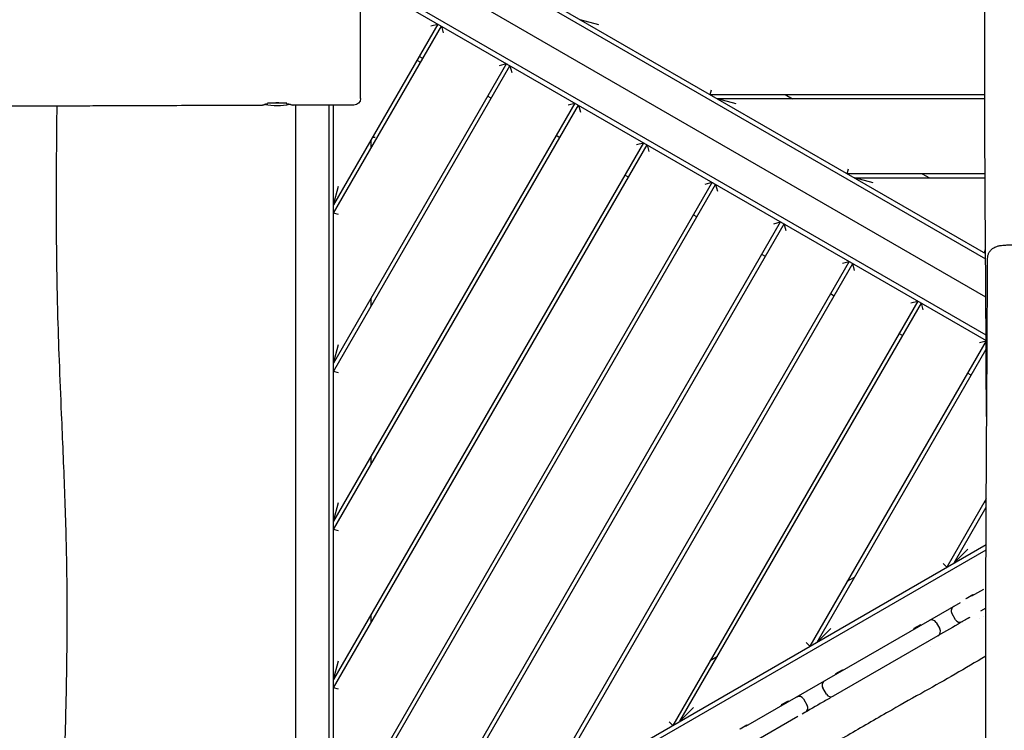
# Model space of a CAD drawing. Units: millimetres. Extents: x -12885 to 14564, y -11455 to 6363.
# Drawn here: x -2114 to -933, y 307 to 1160 of the extents above; entities that cross this region are included whole.
import ezdxf

# ---------------------------------------------------------------- set-up
doc = ezdxf.new("R2010")
doc.units = ezdxf.units.MM
doc.header["$LTSCALE"] = 20
doc.layers.add('2d', color=230, linetype='Continuous')
doc.layers.add('AS-Free_Space_Hatch', color=31, linetype='Continuous')

msp = doc.modelspace()

# ---------------------------------------------------------------- hatches: boundary and pattern name
at = {"layer": 'AS-Free_Space_Hatch'}
h = msp.add_hatch(dxfattribs=at)
h.set_pattern_fill('ANSI31', color=1, scale=100)
edge = h.paths.add_edge_path()
edge.add_line((-7311, -8243.4), (-6093.5, -6656.7))
edge.add_line((-6093.5, -6656.7), (-8481, -4824.7))
edge.add_line((-8481, -4824.7), (-8481, -4824.7))
edge.add_arc((-9089.7, -5618.1), 1000, 52.5, 232.5258)
edge.add_line((-9698.1, -6411.7), (-7311, -8243.4))
edge = h.paths.add_edge_path()
edge.add_line((-11389.2, 1297.1), (-8042.3, -614.6))
edge.add_line((-8042.3, -614.6), (-7050.3, 1122.1))
edge.add_line((-7050.3, 1122.1), (-10397.3, 3033.8))
edge.add_arc((-10893.3, 2165.4), 1000, 60.2672, 240.2672)
edge = h.paths.add_edge_path()
edge.add_line((6553.4, -6708.9), (8648.9, -7918.7))
edge.add_arc((9148.9, -7052.7), 1000, 240, 420)
edge.add_line((9648.9, -6186.7), (7553.4, -4976.8))
edge.add_line((7553.4, -4976.8), (6553.4, -6708.9))
edge = h.paths.add_edge_path()
edge.add_line((9990.7, -2844.1), (11990.4, -3998.6))
edge.add_arc((12488.6, -3131.6), 1000, 240.1168, 420.0001)
edge.add_line((12988.6, -2265.5), (10990.7, -1112.1))
edge.add_line((10990.7, -1112.1), (9990.7, -2844.1))
edge = h.paths.add_edge_path()
edge.add_arc((-3410.5, -2051), 500, 0, 360, ccw=False)
edge = h.paths.add_edge_path()
edge.add_arc((2788.5, -1270), 500, 0, 360, ccw=False)

# ---------------------------------------------------------------- linework, layer by layer
at = {"layer": '2d'}
for p, q in [((-1688.3, 1302.5), (-955.1, 879.2)), ((-1688.3, 1296.1), (-955.1, 872.8)), ((-954.8, 827), (-1694.7, 1254.2)), ((-1731.8, 1223.7), (-954.5, 774.9)), ((-954.5, 781.3), (-1726.6, 1227)), ((-1419.1, 1154), (-1441.5, 1160)), ((-1612.5, 1154.8), (-1737.7, 937.9)), ((-1737.7, 927.9), (-1608.1, 1152.3)), ((-1620.7, 1152.6), (-1612.5, 1154.8)), ((-1608.1, 1152.3), (-1605.9, 1144.1)), ((-1637.5, 1111.5), (-1633.1, 1109)), ((-1630.6, 1113.3), (-1635, 1115.8)), ((-1530.2, 1107.3), (-1737.7, 747.9)), ((-1737.7, 737.9), (-1525.9, 1104.8)), ((-1538.4, 1105.1), (-1530.2, 1107.3)), ((-1525.9, 1104.8), (-1523.7, 1096.6)), ((-1285.6, 1070), (-1284, 1076)), ((-1548.4, 1065.8), (-1552.7, 1068.3)), ((-1285.6, 1070), (-956, 1070)), ((-956, 1065), (-1277, 1065)), ((-1254.6, 1059), (-1277, 1065)), ((-1195.6, 1070), (-1187, 1065)), ((-1817, 1060), (-1793.8, 1060)), ((-1782.7, 247.7), (-1782.7, 1057.3)), ((-1743.2, 1057.4), (-1743.2, 247.6)), ((-1447.9, 1059.8), (-1737.7, 557.9)), ((-1737.7, 247.6), (-1737.7, 1057.4)), ((-1737.7, 547.9), (-1443.6, 1057.3)), ((-1456.1, 1057.6), (-1447.9, 1059.8)), ((-1443.6, 1057.3), (-1441.4, 1049.1)), ((-1690.8, 1019.1), (-1687.7, 1019.1)), ((-1466.1, 1018.3), (-1470.4, 1020.8)), ((-1365.7, 1012.3), (-1737.7, 367.9)), ((-1737.7, 357.9), (-1361.3, 1009.8)), ((-1692.7, 1015.9), (-1692.7, 1005.9)), ((-1373.9, 1010.1), (-1365.7, 1012.3)), ((-1361.3, 1009.8), (-1359.1, 1001.6)), ((-1121.1, 975), (-1119.5, 981)), ((-1383.8, 970.8), (-1388.2, 973.3)), ((-955.7, 975), (-1121.1, 975)), ((-1112.4, 970), (-955.7, 970)), ((-1090, 964), (-1112.4, 970)), ((-1031.1, 975), (-1022.4, 970)), ((-1737.7, 937.9), (-1731.7, 960.3)), ((-1283.4, 964.8), (-1705.2, 234.2)), ((-1705.2, 224.2), (-1279.1, 962.3)), ((-1291.6, 962.6), (-1283.4, 964.8)), ((-1279.1, 962.3), (-1276.9, 954.1)), ((-1731.7, 926.3), (-1737.7, 927.9)), ((-1301.6, 923.3), (-1305.9, 925.8)), ((-1659.7, 122.9), (-1201.1, 917.3)), ((-1651.1, 127.9), (-1196.8, 914.8)), ((-1209.3, 915.1), (-1201.1, 917.3)), ((-1194.6, 906.6), (-1196.8, 914.8)), ((-1219.3, 875.8), (-1223.6, 878.3)), ((-956.5, 880), (-955.2, 885.1)), ((-955.1, 880), (-956.5, 880)), ((-1118.8, 869.8), (-1495.2, 217.9)), ((-1486.5, 222.9), (-1114.5, 867.3)), ((-1127, 867.6), (-1118.8, 869.8)), ((-1112.3, 859.1), (-1114.5, 867.3)), ((-1137, 828.3), (-1141.3, 830.8)), ((-1692.7, 825.9), (-1692.7, 815.9)), ((-1036.6, 822.3), (-1330.6, 312.9)), ((-1322, 317.9), (-1032.2, 819.8)), ((-1044.8, 820.1), (-1036.6, 822.3)), ((-1030, 811.6), (-1032.2, 819.8)), ((-1054.7, 780.8), (-1059.1, 783.3)), ((-1737.7, 747.9), (-1731.7, 770.3)), ((-954.5, 774.5), (-1166.1, 407.9)), ((-962.5, 772.6), (-954.5, 774.7)), ((-1157.4, 412.9), (-954.4, 764.6)), ((-1731.7, 736.3), (-1737.7, 737.9)), ((-972.5, 733.3), (-976.8, 735.8)), ((-1692.7, 635.9), (-1692.7, 625.9)), ((-1737.7, 557.9), (-1731.7, 580.3)), ((-954.3, 584.8), (-1001.5, 502.9)), ((-956.5, 580.9), (-954.3, 582.2)), ((-992.9, 507.9), (-954.4, 574.7)), ((-1731.7, 546.3), (-1737.7, 547.9)), ((-1733.4, 80.4), (-954.6, 530.1)), ((-1727.9, 77.2), (-954.6, 523.7)), ((-992.9, 507.9), (-976.5, 524.3)), ((-1001.5, 502.9), (-1005.9, 507.3)), ((-1121.1, 485.9), (-1112.4, 490.9)), ((-957.8, 476.2), (-971.9, 468.1)), ((-978.6, 465.4), (-970.6, 470)), ((-978.1, 464.5), (-978.6, 465.4)), ((-970.1, 469.1), (-970.6, 470)), ((-985.5, 460.2), (-1243.2, 311.4)), ((-954.8, 453.7), (-961.4, 449.9)), ((-1692.7, 445.9), (-1692.7, 435.9)), ((-991.1, 439.7), (-995.6, 447.5)), ((-975.1, 442), (-973.7, 442.8)), ((-962.5, 441.7), (-962.5, 441.7)), ((-958.2, 444.2), (-958.2, 444.2)), ((-1157.4, 412.9), (-1141, 429.3)), ((-1033.3, 433.8), (-1041.4, 429.1)), ((-1040.9, 428.3), (-1041.4, 429.1)), ((-1032.8, 432.9), (-1033.3, 433.8)), ((-1014.6, 436.5), (-1010.1, 428.7)), ((-1012.3, 420.5), (-1137.9, 348)), ((-1166.1, 407.9), (-1170.5, 412.3)), ((-1020.9, 408.1), (-1020.9, 408.1)), ((-1737.7, 367.9), (-1731.7, 390.3)), ((-1285.6, 390.9), (-1277, 395.9)), ((-1135, 375.1), (-1127, 379.7)), ((-1126.5, 378.9), (-1127, 379.7)), ((-1134.5, 374.2), (-1135, 375.1)), ((-1731.7, 356.3), (-1737.7, 357.9)), ((-1146.1, 350.2), (-1150.6, 358)), ((-1173.6, 344.7), (-1169.1, 336.9)), ((-1322, 317.9), (-1305.6, 334.3)), ((-1192.2, 342.1), (-1200.3, 337.4)), ((-1199.8, 336.5), (-1200.3, 337.4)), ((-1191.7, 341.2), (-1192.2, 342.1)), ((-1180.6, 323.4), (-1232.7, 293.3)), ((-1175.3, 326.4), (-1175.2, 326.5)), ((-1330.6, 312.9), (-1335, 317.3)), ((-1249.6, 308.9), (-1241.5, 313.6)), ((-1249.1, 308.1), (-1249.6, 308.9)), ((-1241, 312.7), (-1241.5, 313.6))]:
    msp.add_line(p, q, dxfattribs=at)
for centre, radius, start, end in [((-1805.2, 1132), 75, 258.3281, 281.6141), ((-990.4, 450.5), 6, 120, 210), ((-1019.8, 433.5), 6, 30, 120), ((-985.9, 442.7), 6, 210, 300), ((-1015.3, 425.7), 6, 300, 30), ((-1145.4, 361), 6, 120, 210), ((-1178.8, 341.7), 6, 30, 120), ((-1140.9, 353.2), 6, 210, 300), ((-1174.3, 333.9), 6, 300, 30)]:
    msp.add_arc(centre, radius, start, end, dxfattribs=at)
at = {"layer": '2d', "extrusion": (0, 0, -1)}
msp.add_ellipse((-1713.2, 1065.5), major_axis=(8, 0), ratio=0.999999, start_param=0, end_param=1.567972, dxfattribs=at)
at = {"layer": '2d'}
for points, knots in [([(-954, 685.4), (-954, 688.8), (-954.1, 692.1), (-954.1, 705.4), (-954.2, 715.3), (-954.4, 755.2), (-954.5, 785.1), (-954.9, 851), (-955.2, 887), (-955.6, 955.8), (-955.8, 988.5), (-956, 1050.6), (-956.1, 1079.9), (-956.1, 1136.3), (-956.1, 1163.3), (-956.1, 1219), (-956.1, 1247.7), (-956, 1313.2), (-956, 1350.1), (-955.8, 1442.3), (-955.6, 1497.7), (-955.2, 1592.1), (-955.1, 1631.1), (-955.3, 1698.9), (-955.4, 1727.6), (-955.9, 1786), (-956.2, 1815.6), (-956.5, 1875.3), (-956.5, 1905.3), (-956, 1957.5), (-955.6, 1979.6), (-954.5, 2021), (-953.9, 2040.3), (-953, 2067.8), (-952.8, 2076.1), (-952.5, 2084.3)], [0, 0, 0, 0, 10, 10, 40.000013, 40.000013, 130.000414, 130.000414, 238.374079, 238.374079, 336.83184, 336.83184, 425.001656, 425.001656, 506.06184, 506.06184, 592.266135, 592.266135, 702.830954, 702.830954, 869.135466, 869.135466, 986.284084, 986.284084, 1072.654, 1072.654, 1161.66739, 1161.66739, 1252.106009, 1252.106009, 1318.525367, 1318.525367, 1376.708585, 1376.708585, 1401.552557, 1401.552557, 1401.552557, 1401.552557]), ([(-1705.2, 1065.5), (-1705.2, 1065.5), (-1705.2, 1065.9), (-1705.2, 1067.1), (-1705.2, 1067.7), (-1705.2, 1068.6), (-1705.2, 1068.9), (-1705.2, 1069.6), (-1705.2, 1070), (-1705.2, 1072), (-1705.2, 1074), (-1705.2, 1077), (-1705.2, 1077.6), (-1705.2, 1078.8), (-1705.2, 1079.5), (-1705.2, 1081.5), (-1705.2, 1082.9), (-1705.2, 1087.4), (-1705.2, 1090.6), (-1705.2, 1095.1), (-1705.2, 1096), (-1705.2, 1097.8), (-1705.2, 1098.7), (-1705.2, 1101.5), (-1705.2, 1103.4), (-1705.2, 1107.3), (-1705.2, 1109.2), (-1705.2, 1112.3), (-1705.2, 1113.3), (-1705.2, 1115.3), (-1705.2, 1116.4), (-1705.2, 1121.6), (-1705.2, 1125.8), (-1705.2, 1132.1), (-1705.2, 1134.2), (-1705.2, 1137.3), (-1705.2, 1138.4), (-1705.2, 1140.5), (-1705.2, 1141.5), (-1705.2, 1146.7), (-1705.2, 1150.7), (-1705.2, 1155.6), (-1705.2, 1156.6), (-1705.2, 1158.5), (-1705.2, 1159.4), (-1705.2, 1162.2), (-1705.2, 1164), (-1705.2, 1169.3), (-1705.2, 1172.5), (-1705.2, 1176.3), (-1705.2, 1177), (-1705.2, 1178.4), (-1705.2, 1179.1), (-1705.2, 1181.1), (-1705.2, 1182.4), (-1705.2, 1184.7), (-1705.2, 1185.8), (-1705.2, 1187.3), (-1705.2, 1187.7), (-1705.2, 1188.6), (-1705.2, 1189.1), (-1705.2, 1191.1), (-1705.2, 1192.3), (-1705.2, 1193.3), (-1705.2, 1193.5), (-1705.2, 1193.8), (-1705.2, 1193.9), (-1705.2, 1194.2), (-1705.2, 1194.3), (-1705.2, 1194.3)], [-0.399274, -0.399274, -0.399274, -0.399274, -0.3865937, -0.3865937, -0.3802536, -0.3802536, -0.3770835, -0.3770835, -0.3739134, -0.3739134, -0.3612331, -0.3612331, -0.3580631, -0.3580631, -0.354893, -0.354893, -0.3485528, -0.3485528, -0.3358725, -0.3358725, -0.3327025, -0.3327025, -0.3295324, -0.3295324, -0.3231923, -0.3231923, -0.3168521, -0.3168521, -0.313682, -0.313682, -0.310512, -0.310512, -0.2978317, -0.2978317, -0.2914915, -0.2914915, -0.2883215, -0.2883215, -0.2851514, -0.2851514, -0.2724711, -0.2724711, -0.269301, -0.269301, -0.266131, -0.266131, -0.2597908, -0.2597908, -0.2471105, -0.2471105, -0.2439405, -0.2439405, -0.2407704, -0.2407704, -0.2344303, -0.2344303, -0.2280901, -0.2280901, -0.22492, -0.22492, -0.22175, -0.22175, -0.2090697, -0.2090697, -0.2058996, -0.2058996, -0.2027295, -0.2027295, -0.1964794, -0.1964794, -0.1964794, -0.1964794]), ([(-1994, 1056.5), (-1997.3, 1056.5), (-2000.6, 1056.5), (-2014, 1056.5), (-2024, 1056.4), (-2064, 1056.3), (-2094, 1056.2), (-2168.7, 1055.9), (-2213.3, 1055.7), (-2299.2, 1055.5), (-2340.4, 1055.4), (-2417.6, 1055.2), (-2453.6, 1055.2), (-2523.1, 1055.2), (-2556.5, 1055.2), (-2628.3, 1055.2), (-2666.6, 1055.3), (-2756.6, 1055.5), (-2808.3, 1055.6), (-2917.5, 1055.9), (-2975.1, 1056.1), (-3067.9, 1056.3), (-3103.1, 1056.3), (-3165.3, 1056.4), (-3192.3, 1056.4), (-3247.7, 1056.4), (-3276.2, 1056.4), (-3338, 1056.4), (-3371.3, 1056.3), (-3448.2, 1056.3), (-3491.8, 1056.2), (-3602.3, 1056.1), (-3669.3, 1056), (-3784.8, 1056), (-3833.3, 1056), (-3917.7, 1056), (-3953.7, 1056.1), (-4029.1, 1056.1), (-4068.5, 1056.2), (-4151.8, 1056.3), (-4195.8, 1056.4), (-4288.4, 1056.6), (-4337, 1056.7), (-4435.9, 1056.9), (-4486.1, 1057), (-4536.3, 1057.2)], [0, 0, 0, 0, 10, 10, 40.000006, 40.000006, 130.00018, 130.00018, 264.071784, 264.071784, 387.648578, 387.648578, 495.68688, 495.68688, 595.967412, 595.967412, 711.073897, 711.073897, 866.061466, 866.061466, 1038.886703, 1038.886703, 1144.485238, 1144.485238, 1225.424379, 1225.424379, 1310.810847, 1310.810847, 1410.893357, 1410.893357, 1541.562215, 1541.562215, 1742.592634, 1742.592634, 1888.068975, 1888.068975, 1995.954521, 1995.954521, 2114.219753, 2114.219753, 2245.989445, 2245.989445, 2392.031886, 2392.031886, 2542.649905, 2542.649905, 2542.649905, 2542.649905]), ([(-2069.8, 1056.2), (-2069.8, 1055.6), (-2069.8, 1054.9), (-2070.2, 1024.3), (-2070.4, 994.5), (-2070.6, 936.9), (-2070.5, 909.3), (-2070, 857.8), (-2069.6, 834), (-2068.4, 790.4), (-2067.8, 770.6), (-2066.2, 729.4), (-2065.3, 708.1), (-2063.1, 655.8), (-2061.7, 624.9), (-2059.4, 563.2), (-2058.5, 532.4), (-2057.8, 482), (-2057.7, 462.5), (-2057.7, 425.3), (-2057.8, 407.5), (-2058.3, 369.5), (-2058.7, 349.1), (-2059.7, 305.7), (-2060.4, 282.5), (-2061.2, 255.7), (-2061.3, 252.1), (-2061.5, 248.4)], [125.579356, 125.579356, 125.579356, 125.579356, 127.630494, 127.630494, 217.220102, 217.220102, 300.252543, 300.252543, 371.615849, 371.615849, 431.110845, 431.110845, 495.197408, 495.197408, 588.063202, 588.063202, 680.501913, 680.501913, 739.067241, 739.067241, 792.225878, 792.225878, 853.297144, 853.297144, 922.670034, 922.670034, 933.704062, 933.704062, 933.704062, 933.704062]), ([(-1824, 1057.1), (-1827.3, 1057.1), (-1830.6, 1057.1), (-1844, 1057.1), (-1854, 1057), (-1893.9, 1056.9), (-1923.9, 1056.8), (-1967.3, 1056.6), (-1980.6, 1056.6), (-1994, 1056.5)], [0, 0, 0, 0, 10, 10, 40.000004, 40.000004, 130.000129, 130.000129, 170.043823, 170.043823, 170.043823, 170.043823]), ([(-1824.2, 1057.2), (-1824.2, 1057.3), (-1823.9, 1057.4), (-1822.8, 1057.8), (-1822, 1058.1), (-1819.6, 1058.7), (-1818.2, 1059.1), (-1816.4, 1059.4), (-1816.4, 1059.4), (-1816.3, 1059.4)], [0.000001, 0.000001, 0.000001, 0.000001, 0.552119, 0.552119, 1.151144, 1.151144, 1.791454, 1.791454, 1.8082, 1.8082, 1.8082, 1.8082]), ([(-1822.9, 1057.3), (-1823.3, 1057.2), (-1823.6, 1057.1), (-1824.1, 1057.1), (-1824.2, 1057.1), (-1824.2, 1057.2)], [0.000001, 0.000001, 0.000001, 0.000001, 0.3478851, 0.3478851, 0.6991599, 0.6991599, 0.6991599, 0.6991599]), ([(-1817.8, 1058.1), (-1818.8, 1057.9), (-1819.7, 1057.8), (-1821.5, 1057.5), (-1822.3, 1057.3), (-1822.9, 1057.3)], [3.6768891, 3.6768891, 3.6768891, 3.6768891, 4.0666269, 4.0666269, 4.5801156, 4.5801156, 4.5801156, 4.5801156]), ([(-1812.8, 1060), (-1812.5, 1060), (-1812.2, 1060.1), (-1810.7, 1060.2), (-1809.4, 1060.3), (-1807.5, 1060.4), (-1806.9, 1060.4), (-1805.9, 1060.4), (-1805.4, 1060.5), (-1804.5, 1060.4), (-1804.1, 1060.4), (-1802.9, 1060.4), (-1802.2, 1060.4), (-1800.3, 1060.3), (-1799.1, 1060.1), (-1798, 1060)], [2.226868, 2.226868, 2.226868, 2.226868, 2.317749, 2.317749, 2.712636, 2.712636, 2.893191, 2.893191, 3.026884, 3.026884, 3.166374, 3.166374, 3.374836, 3.374836, 3.751839, 3.751839, 3.751839, 3.751839]), ([(-1794.3, 1059.4), (-1793.4, 1059.3), (-1792.5, 1059.1), (-1790.1, 1058.6), (-1788.9, 1058.2), (-1787.3, 1057.8), (-1786.9, 1057.6), (-1786.3, 1057.4), (-1786.2, 1057.3), (-1786.2, 1057.3)], [4.176035, 4.176035, 4.176035, 4.176035, 4.521746, 4.521746, 5.192119, 5.192119, 5.614724, 5.614724, 6.019959, 6.019959, 6.019959, 6.019959]), ([(-1787.5, 1057.4), (-1788.3, 1057.6), (-1789.5, 1057.8), (-1791.3, 1058.1), (-1791.6, 1058.1), (-1791.9, 1058.2)], [0.000001, 0.000001, 0.000001, 0.000001, 0.6717036, 0.6717036, 0.8139853, 0.8139853, 0.8139853, 0.8139853]), ([(-1786.2, 1057.3), (-1786.2, 1057.2), (-1786.3, 1057.2), (-1786.7, 1057.3), (-1787.1, 1057.4), (-1787.5, 1057.4)], [0.000001, 0.000001, 0.000001, 0.000001, 0.3595651, 0.3595651, 0.7152199, 0.7152199, 0.7152199, 0.7152199]), ([(-1713.1, 1057.5), (-1716.5, 1057.5), (-1719.8, 1057.5), (-1733.1, 1057.4), (-1743.1, 1057.4), (-1764.2, 1057.3), (-1775.2, 1057.3), (-1786.3, 1057.3)], [0, 0, 0, 0, 10, 10, 40.000005, 40.000005, 73.144309, 73.144309, 73.144309, 73.144309]), ([(-952.7, 873.3), (-952.7, 874.5), (-952.5, 875.7), (-952, 878), (-951.6, 879.1), (-950.5, 881.1), (-949.9, 882.1), (-948.4, 883.9), (-947.6, 884.7), (-945.8, 886), (-944.9, 886.6), (-943.2, 887.4), (-942.5, 887.7), (-941.1, 888.1), (-940.5, 888.3), (-939.3, 888.6), (-938.6, 888.7), (-936.8, 889), (-935.6, 889.1), (-932.9, 889.4), (-931.2, 889.5), (-928, 889.7), (-926.5, 889.8), (-923.4, 889.9), (-921.8, 890), (-918.5, 890.1), (-916.8, 890.1), (-913.8, 890.2), (-912.5, 890.2), (-911.2, 890.2)], [0, 0, 0, 0, 3.523734, 3.523734, 7.068124, 7.068124, 10.612682, 10.612682, 14.142426, 14.142426, 17.573232, 17.573232, 20.699637, 20.699637, 23.701337, 23.701337, 27.51897, 27.51897, 34.134238, 34.134238, 41.614214, 41.614214, 47.428494, 47.428494, 52.916008, 52.916008, 58.342741, 58.342741, 62.308136, 62.308136, 62.308136, 62.308136]), ([(-950.1, -779.1), (-950.1, -775.8), (-950, -772.4), (-950, -759.1), (-950, -749.1), (-950.1, -719.1), (-950.3, -699.2), (-950.9, -655.8), (-951.3, -632.5), (-952.3, -575.4), (-952.9, -541.7), (-953.8, -470.4), (-954.1, -432.9), (-954.1, -366.2), (-954, -337.1), (-953.8, -272.5), (-953.6, -236.9), (-953.5, -163), (-953.5, -124.7), (-953.8, -54.1), (-953.9, -21.9), (-954.2, 40.8), (-954.4, 71.2), (-954.5, 134.7), (-954.6, 167.7), (-954.7, 252), (-954.8, 303.2), (-954.8, 400), (-954.8, 445.5), (-954.6, 518.9), (-954.5, 546.7), (-954.2, 602.3), (-954.1, 630), (-953.7, 687.9), (-953.5, 718.1), (-953.1, 781.8), (-953, 815.2), (-952.8, 856.8), (-952.7, 865.1), (-952.7, 873.3)], [0, 0, 0, 0, 10.000008, 10.000008, 40.000183, 40.000183, 99.975296, 99.975296, 170.153971, 170.153971, 271.40474, 271.40474, 384.189039, 384.189039, 471.636147, 471.636147, 578.544471, 578.544471, 693.696997, 693.696997, 790.694074, 790.694074, 882.320841, 882.320841, 981.800158, 981.800158, 1136.089689, 1136.089689, 1273.127952, 1273.127952, 1356.744942, 1356.744942, 1439.961834, 1439.961834, 1530.759429, 1530.759429, 1631.018581, 1631.018581, 1655.817786, 1655.817786, 1655.817786, 1655.817786]), ([(-975.1, 442), (-977, 440.9), (-978.9, 439.8), (-990.3, 433.2), (-999.7, 427.8), (-1010.2, 421.7), (-1011.3, 421.1), (-1012.3, 420.5)], [-0.79045674, -0.79045674, -0.79045674, -0.79045674, -0.78384944, -0.78384944, -0.75118905, -0.75118905, -0.74748894, -0.74748894, -0.74748894, -0.74748894]), ([(-954.8, 396), (-967.1, 388.7), (-979.4, 381.5), (-1003.8, 367.4), (-1015.8, 360.6), (-1041.2, 346.3), (-1054.5, 338.9), (-1084.4, 321.9), (-1101, 312.4), (-1133.6, 293.3), (-1149.5, 283.9), (-1183, 263.9), (-1200.7, 253.4), (-1232.8, 234.8), (-1247.1, 226.7), (-1274.9, 211.1), (-1288.3, 203.6), (-1319, 186.6), (-1336.3, 177), (-1373, 156.3), (-1392.4, 145.2), (-1436, 120.2), (-1460.2, 106.4), (-1516.9, 74.2), (-1549.4, 55.9), (-1599.8, 27), (-1617.9, 16.5), (-1635.8, 5.9)], [259.656839, 259.656839, 259.656839, 259.656839, 302.448277, 302.448277, 344.084035, 344.084035, 389.843545, 389.843545, 447.344032, 447.344032, 502.980551, 502.980551, 564.589295, 564.589295, 614.207371, 614.207371, 660.175047, 660.175047, 719.472019, 719.472019, 786.60779, 786.60779, 870.204896, 870.204896, 982.126165, 982.126165, 1044.640695, 1044.640695, 1044.640695, 1044.640695]), ([(-1137.9, 348), (-1142.1, 345.6), (-1146.2, 343.2), (-1158.7, 336), (-1166.9, 331.3), (-1175.2, 326.5)], [-0.60230946, -0.60230946, -0.60230946, -0.60230946, -0.58788708, -0.58788708, -0.55927253, -0.55927253, -0.55927253, -0.55927253])]:
    msp.add_open_spline(points, degree=3, knots=knots, dxfattribs=at)
for points in [[(-1713.1, 1057.5), (-1713.1, 1057.5), (-1713.1, 1057.5), (-1713.1, 1057.5)], [(-953.7, 682.6), (-953.9, 683.5), (-954, 684.5), (-954, 685.4)]]:
    msp.add_open_spline(points, degree=3, dxfattribs=at)

doc.saveas('drawing.dxf')
